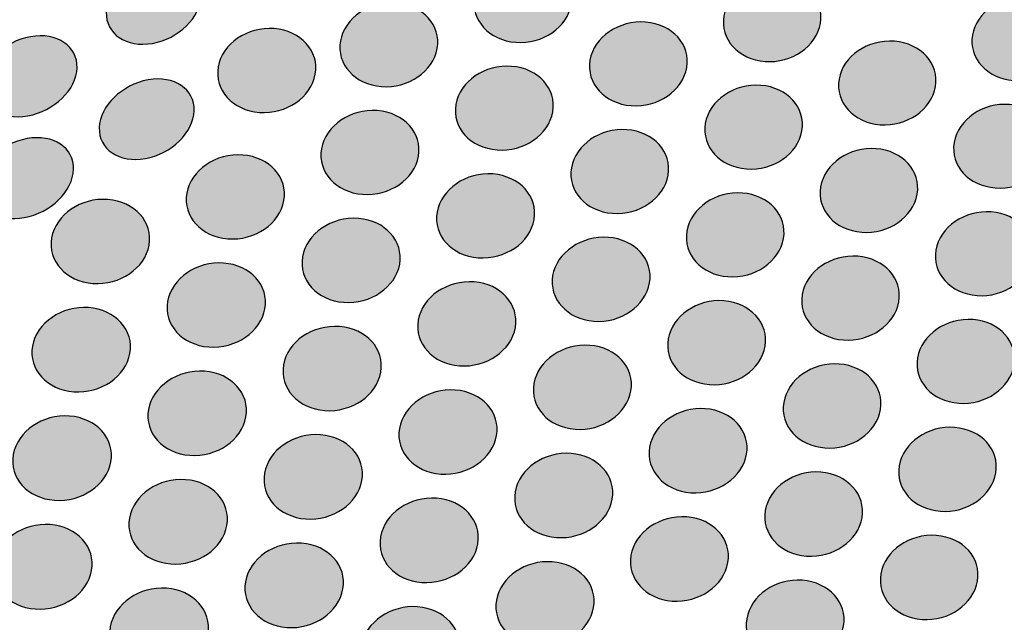
# Model space of a CAD drawing. Units: millimetres. Extents: x 0 to 1917, y 0 to 1352.
# Drawn here: x 612 to 644, y 813 to 833 of the extents above; entities that cross this region are included whole.
import ezdxf

# ---------------------------------------------------------------- set-up
doc = ezdxf.new("R2010")
doc.units = ezdxf.units.MM
doc.layers.add('图层 1', color=7, linetype='Continuous', lineweight=0)
doc.styles.get("Standard").update_dxf_attribs({"font": 'arial.ttf'})
doc.dimstyles.get("Standard").update_dxf_attribs({"dimtxt": 0.18, "dimasz": 0.18, "dimexe": 0.18, "dimexo": 0.0625, "dimgap": 0.09, "dimtad": 0, "dimtih": 1, "dimtoh": 1, "dimdec": 4, "dimzin": 0, "dimdsep": 46, "dimtxsty": 'Standard', "dimcen": 0.09, "dimadec": 0, "dimazin": 0, "dimtfac": 1, "dimtdec": 4, "dimtofl": 0, "dimtmove": 0, "dimatfit": 3, "dimfxl": 1, "dimtolj": 1, "dimtzin": 0, "dimarcsym": 0})

# ---------------------------------------------------------------- blocks, each defined once
blk = doc.blocks.new('*D19')
at = {"color": 0, "lineweight": -2, "transparency": 16777216}
for p, q in [((527.784, 968.778), (757.144, 1028.707)), ((760.732, 1014.141), (789.817, 902.829)), ((830.097, 748.669), (801.013, 859.981)), ((604.733, 674.28), (834.093, 734.209))]:
    blk.add_line(p, q, dxfattribs=at)
at = {"color": 0, "transparency": 16777216}
for points in [[(763.151, 1014.773), (758.314, 1013.509), (756.94, 1028.654)], [(832.516, 749.301), (827.678, 748.037), (833.889, 734.156)]]:
    blk.add_solid(points, dxfattribs=at)
at = {"layer": 'Defpoints', "color": 0, "transparency": 16777216}
for p in [(527.714, 968.76), (833.889, 734.156), (604.663, 674.262)]:
    blk.add_point(p, dxfattribs=at)
at = {"color": 0, "transparency": 16777216, "insert": (795.415, 881.405), "char_height": 20, "attachment_point": 5, "rotation": 284.6433}
blk.add_mtext('\\A1;340', dxfattribs=at)
blk = doc.blocks.new('WAR8_1')
for points in [[(629.942, 833.662), (629.81, 832.907), (628.996, 832.348), (628.117, 832.416), (627.239, 832.487), (626.638, 833.151), (626.77, 833.906), (626.901, 834.66), (627.719, 835.22), (628.594, 835.152), (629.469, 835.085), (630.073, 834.416), (629.942, 833.662)], [(617.808, 833.94), (617.782, 833.23), (617.069, 832.532), (616.213, 832.382), (615.35, 832.232), (614.674, 832.69), (614.697, 833.403), (614.723, 834.116), (615.444, 834.814), (616.303, 834.961), (617.159, 835.107), (617.831, 834.649), (617.808, 833.94)], [(638.102, 833.034), (637.974, 832.283), (637.16, 831.724), (636.289, 831.788), (635.41, 831.859), (634.806, 832.524), (634.937, 833.278), (635.069, 834.033), (635.883, 834.588), (636.754, 834.521), (637.629, 834.453), (638.233, 833.785), (638.102, 833.034)], [(646.242, 832.408), (646.114, 831.657), (645.303, 831.098), (644.432, 831.165), (643.561, 831.233), (642.957, 831.897), (643.085, 832.652), (643.216, 833.406), (644.023, 833.958), (644.894, 833.89), (645.765, 833.827), (646.369, 833.158), (646.242, 832.408)], [(625.545, 832.215), (625.414, 831.461), (624.596, 830.901), (623.717, 830.965), (622.839, 831.036), (622.234, 831.701), (622.37, 832.459), (622.501, 833.214), (623.319, 833.773), (624.198, 833.705), (625.072, 833.638), (625.677, 832.97), (625.545, 832.215)], [(621.548, 831.37), (621.413, 830.612), (620.595, 830.053), (619.716, 830.12), (618.838, 830.188), (618.234, 830.856), (618.365, 831.614), (618.497, 832.369), (619.319, 832.932), (620.197, 832.864), (621.075, 832.793), (621.683, 832.125), (621.548, 831.37)], [(633.721, 831.587), (633.59, 830.833), (632.775, 830.273), (631.901, 830.341), (631.022, 830.408), (630.422, 831.077), (630.549, 831.831), (630.681, 832.586), (631.499, 833.145), (632.374, 833.077), (633.248, 833.01), (633.852, 832.342), (633.721, 831.587)], [(613.739, 831.579), (613.717, 830.866), (612.992, 830.16), (612.125, 830.01), (611.258, 829.852), (610.567, 830.31), (610.594, 831.027), (610.62, 831.744), (611.344, 832.45), (612.215, 832.6), (613.082, 832.75), (613.762, 832.292), (613.739, 831.579)], [(641.875, 830.963), (641.747, 830.208), (640.932, 829.649), (640.061, 829.716), (639.187, 829.784), (638.582, 830.448), (638.714, 831.206), (638.841, 831.961), (639.656, 832.516), (640.527, 832.449), (641.402, 832.381), (642.002, 831.713), (641.875, 830.963)], [(629.33, 830.138), (629.199, 829.384), (628.38, 828.825), (627.506, 828.892), (626.624, 828.956), (626.023, 829.624), (626.154, 830.382), (626.286, 831.137), (627.104, 831.696), (627.983, 831.628), (628.857, 831.561), (629.461, 830.893), (629.33, 830.138)], [(617.575, 830.172), (617.552, 829.462), (616.835, 828.761), (615.98, 828.607), (615.12, 828.457), (614.441, 828.907), (614.467, 829.62), (614.489, 830.33), (615.21, 831.031), (616.07, 831.185), (616.926, 831.336), (617.601, 830.881), (617.575, 830.172)], [(637.498, 829.514), (637.367, 828.759), (636.556, 828.2), (635.682, 828.268), (634.803, 828.335), (634.203, 829), (634.33, 829.758), (634.462, 830.512), (635.276, 831.072), (636.151, 831.004), (637.025, 830.937), (637.626, 830.268), (637.498, 829.514)], [(645.646, 828.891), (645.518, 828.137), (644.707, 827.577), (643.833, 827.645), (642.962, 827.713), (642.358, 828.377), (642.485, 829.135), (642.617, 829.89), (643.427, 830.445), (644.298, 830.378), (645.169, 830.31), (645.773, 829.646), (645.646, 828.891)], [(624.929, 828.686), (624.798, 827.927), (623.976, 827.368), (623.097, 827.436), (622.223, 827.503), (621.615, 828.171), (621.75, 828.929), (621.881, 829.684), (622.699, 830.243), (623.578, 830.179), (624.456, 830.108), (625.061, 829.44), (624.929, 828.686)], [(613.624, 828.249), (613.601, 827.536), (612.877, 826.83), (612.01, 826.672), (611.143, 826.511), (610.456, 826.965), (610.478, 827.682), (610.505, 828.399), (611.233, 829.105), (612.1, 829.259), (612.967, 829.416), (613.646, 828.962), (613.624, 828.249)], [(633.113, 828.063), (632.981, 827.308), (632.167, 826.745), (631.288, 826.813), (630.41, 826.88), (629.809, 827.548), (629.941, 828.306), (630.072, 829.061), (630.887, 829.62), (631.761, 829.553), (632.64, 829.485), (633.244, 828.817), (633.113, 828.063)], [(620.519, 827.229), (620.384, 826.471), (619.562, 825.908), (618.683, 825.979), (617.805, 826.043), (617.201, 826.711), (617.332, 827.473), (617.467, 828.228), (618.286, 828.791), (619.168, 828.723), (620.05, 828.655), (620.654, 827.987), (620.519, 827.229)], [(641.275, 827.441), (641.147, 826.687), (640.333, 826.127), (639.458, 826.195), (638.583, 826.259), (637.979, 826.927), (638.11, 827.682), (638.238, 828.44), (639.052, 828.995), (639.927, 828.931), (640.798, 828.864), (641.402, 828.196), (641.275, 827.441)], [(628.718, 826.608), (628.586, 825.85), (627.768, 825.291), (626.889, 825.358), (626.011, 825.422), (625.407, 826.09), (625.538, 826.849), (625.669, 827.607), (626.488, 828.166), (627.366, 828.102), (628.245, 828.031), (628.849, 827.363), (628.718, 826.608)], [(636.893, 825.988), (636.766, 825.233), (635.951, 824.67), (635.073, 824.738), (634.198, 824.805), (633.594, 825.47), (633.725, 826.228), (633.853, 826.986), (634.667, 827.546), (635.546, 827.478), (636.42, 827.41), (637.025, 826.742), (636.893, 825.988)], [(616.1, 825.77), (615.965, 825.012), (615.143, 824.449), (614.261, 824.516), (613.379, 824.58), (612.771, 825.252), (612.906, 826.01), (613.041, 826.769), (613.867, 827.332), (614.745, 827.264), (615.627, 827.196), (616.235, 826.528), (616.1, 825.77)], [(645.049, 825.37), (644.921, 824.615), (644.111, 824.052), (643.236, 824.12), (642.361, 824.188), (641.757, 824.852), (641.885, 825.61), (642.016, 826.365), (642.827, 826.924), (643.701, 826.856), (644.572, 826.793), (645.177, 826.124), (645.049, 825.37)], [(624.313, 825.15), (624.181, 824.392), (623.359, 823.829), (622.481, 823.897), (621.602, 823.96), (620.994, 824.632), (621.129, 825.391), (621.261, 826.149), (622.079, 826.712), (622.961, 826.644), (623.84, 826.577), (624.444, 825.909), (624.313, 825.15)], [(632.503, 824.531), (632.372, 823.773), (631.557, 823.21), (630.679, 823.278), (629.8, 823.345), (629.196, 824.013), (629.327, 824.772), (629.459, 825.53), (630.277, 826.089), (631.152, 826.025), (632.03, 825.954), (632.634, 825.29), (632.503, 824.531)], [(619.898, 823.688), (619.763, 822.93), (618.941, 822.367), (618.058, 822.435), (617.18, 822.498), (616.572, 823.17), (616.707, 823.929), (616.842, 824.687), (617.664, 825.25), (618.543, 825.182), (619.425, 825.118), (620.033, 824.447), (619.898, 823.688)], [(640.673, 823.915), (640.545, 823.156), (639.73, 822.597), (638.856, 822.665), (637.981, 822.728), (637.377, 823.397), (637.504, 824.155), (637.636, 824.913), (638.45, 825.472), (639.325, 825.405), (640.2, 825.337), (640.8, 824.669), (640.673, 823.915)], [(628.104, 823.072), (627.972, 822.313), (627.154, 821.75), (626.276, 821.818), (625.397, 821.882), (624.789, 822.55), (624.921, 823.312), (625.052, 824.07), (625.874, 824.633), (626.752, 824.566), (627.631, 824.498), (628.235, 823.83), (628.104, 823.072)], [(636.288, 822.456), (636.156, 821.697), (635.342, 821.134), (634.467, 821.202), (633.589, 821.269), (632.985, 821.934), (633.116, 822.696), (633.244, 823.454), (634.062, 824.013), (634.936, 823.946), (635.811, 823.878), (636.419, 823.214), (636.288, 822.456)], [(615.474, 822.224), (615.339, 821.462), (614.513, 820.899), (613.634, 820.967), (612.749, 821.031), (612.144, 821.703), (612.276, 822.465), (612.415, 823.223), (613.237, 823.79), (614.119, 823.722), (615.001, 823.655), (615.609, 822.986), (615.474, 822.224)], [(644.451, 821.841), (644.324, 821.086), (643.509, 820.523), (642.635, 820.591), (641.76, 820.655), (641.156, 821.323), (641.287, 822.081), (641.415, 822.835), (642.229, 823.398), (643.104, 823.331), (643.975, 823.267), (644.579, 822.595), (644.451, 821.841)], [(623.693, 821.608), (623.562, 820.85), (622.74, 820.287), (621.858, 820.351), (620.979, 820.418), (620.375, 821.087), (620.506, 821.849), (620.638, 822.607), (621.46, 823.17), (622.342, 823.102), (623.22, 823.039), (623.828, 822.367), (623.693, 821.608)], [(631.893, 820.994), (631.761, 820.235), (630.943, 819.672), (630.068, 819.74), (629.186, 819.804), (628.582, 820.472), (628.713, 821.234), (628.845, 821.992), (629.663, 822.555), (630.541, 822.487), (631.42, 822.42), (632.024, 821.752), (631.893, 820.994)], [(619.275, 820.142), (619.14, 819.38), (618.318, 818.817), (617.435, 818.885), (616.553, 818.948), (615.945, 819.62), (616.08, 820.382), (616.216, 821.141), (617.038, 821.704), (617.92, 821.636), (618.802, 821.572), (619.41, 820.904), (619.275, 820.142)], [(640.071, 820.38), (639.943, 819.622), (639.129, 819.059), (638.25, 819.126), (637.376, 819.194), (636.771, 819.858), (636.899, 820.616), (637.03, 821.378), (637.845, 821.938), (638.719, 821.874), (639.594, 821.806), (640.198, 821.138), (640.071, 820.38)], [(627.489, 819.528), (627.358, 818.77), (626.535, 818.207), (625.657, 818.271), (624.779, 818.334), (624.171, 819.006), (624.306, 819.765), (624.437, 820.527), (625.255, 821.09), (626.134, 821.022), (627.016, 820.958), (627.62, 820.286), (627.489, 819.528)], [(635.681, 818.917), (635.549, 818.159), (634.735, 817.596), (633.856, 817.659), (632.978, 817.727), (632.373, 818.395), (632.505, 819.153), (632.636, 819.912), (633.451, 820.475), (634.329, 820.411), (635.208, 820.343), (635.812, 819.675), (635.681, 818.917)], [(614.846, 818.673), (614.711, 817.911), (613.885, 817.344), (613.003, 817.412), (612.117, 817.476), (611.513, 818.147), (611.648, 818.909), (611.783, 819.671), (612.609, 820.238), (613.491, 820.171), (614.373, 820.103), (614.981, 819.435), (614.846, 818.673)], [(643.852, 818.306), (643.725, 817.548), (642.91, 816.985), (642.035, 817.053), (641.161, 817.116), (640.556, 817.785), (640.684, 818.543), (640.815, 819.301), (641.626, 819.864), (642.501, 819.796), (643.376, 819.733), (643.98, 819.065), (643.852, 818.306)], [(623.074, 818.06), (622.939, 817.298), (622.117, 816.735), (621.239, 816.799), (620.356, 816.866), (619.748, 817.534), (619.884, 818.297), (620.015, 819.059), (620.841, 819.622), (621.723, 819.558), (622.601, 819.49), (623.209, 818.822), (623.074, 818.06)], [(631.282, 817.45), (631.151, 816.688), (630.332, 816.125), (629.454, 816.192), (628.576, 816.256), (627.967, 816.924), (628.099, 817.686), (628.23, 818.444), (629.049, 819.011), (629.931, 818.944), (630.805, 818.88), (631.413, 818.208), (631.282, 817.45)], [(639.468, 816.84), (639.336, 816.082), (638.522, 815.519), (637.647, 815.583), (636.769, 815.646), (636.164, 816.318), (636.296, 817.077), (636.423, 817.839), (637.238, 818.402), (638.116, 818.334), (638.991, 818.266), (639.595, 817.598), (639.468, 816.84)], [(618.651, 816.589), (618.516, 815.827), (617.69, 815.26), (616.812, 815.327), (615.926, 815.391), (615.322, 816.063), (615.453, 816.825), (615.588, 817.587), (616.414, 818.154), (617.296, 818.086), (618.178, 818.022), (618.786, 817.351), (618.651, 816.589)], [(626.873, 815.979), (626.742, 815.217), (625.919, 814.654), (625.037, 814.718), (624.159, 814.782), (623.551, 815.454), (623.686, 816.216), (623.817, 816.978), (624.64, 817.541), (625.518, 817.477), (626.4, 817.41), (627.004, 816.741), (626.873, 815.979)], [(635.073, 815.372), (634.942, 814.61), (634.124, 814.047), (633.245, 814.11), (632.367, 814.174), (631.762, 814.846), (631.894, 815.608), (632.025, 816.37), (632.84, 816.933), (633.722, 816.866), (634.596, 816.802), (635.205, 816.13), (635.073, 815.372)], [(614.217, 815.114), (614.082, 814.352), (613.256, 813.785), (612.371, 813.849), (611.488, 813.913), (610.88, 814.585), (611.015, 815.351), (611.151, 816.113), (611.976, 816.679), (612.862, 816.612), (613.744, 816.548), (614.352, 815.876), (614.217, 815.114)], [(643.252, 814.765), (643.125, 814.007), (642.31, 813.444), (641.436, 813.508), (640.557, 813.572), (639.953, 814.24), (640.084, 815.002), (640.212, 815.76), (641.026, 816.323), (641.901, 816.259), (642.776, 816.192), (643.38, 815.524), (643.252, 814.765)], [(622.454, 814.506), (622.319, 813.744), (621.497, 813.177), (620.615, 813.244), (619.733, 813.308), (619.124, 813.98), (619.26, 814.742), (619.391, 815.504), (620.217, 816.071), (621.099, 816.003), (621.981, 815.94), (622.589, 815.268), (622.454, 814.506)], [(630.669, 813.899), (630.538, 813.137), (629.716, 812.574), (628.838, 812.638), (627.959, 812.702), (627.351, 813.374), (627.482, 814.136), (627.614, 814.898), (628.436, 815.461), (629.314, 815.393), (630.193, 815.33), (630.801, 814.661), (630.669, 813.899)], [(638.863, 813.294), (638.732, 812.532), (637.917, 811.969), (637.039, 812.033), (636.161, 812.097), (635.556, 812.768), (635.688, 813.53), (635.815, 814.289), (636.633, 814.855), (637.508, 814.788), (638.386, 814.724), (638.991, 814.056), (638.863, 813.294)], [(618.026, 813.03), (617.891, 812.268), (617.065, 811.697), (616.183, 811.765), (615.301, 811.829), (614.693, 812.5), (614.824, 813.266), (614.963, 814.028), (615.785, 814.595), (616.671, 814.527), (617.553, 814.464), (618.161, 813.792), (618.026, 813.03)], [(626.256, 812.425), (626.121, 811.663), (625.299, 811.096), (624.42, 811.16), (623.538, 811.223), (622.93, 811.895), (623.065, 812.661), (623.197, 813.423), (624.019, 813.986), (624.901, 813.922), (625.779, 813.855), (626.387, 813.187), (626.256, 812.425)]]:
    blk.add_open_spline(points, degree=3, knots=[0, 0, 0, 0, 1, 1, 1, 2, 2, 2, 3, 3, 3, 4, 4, 4, 4])

msp = doc.modelspace()

# ---------------------------------------------------------------- hatches: boundary and pattern name
at = {"layer": '图层 1', "true_color": 0x231815, "transparency": 33554687}
h = msp.add_hatch(color=250, dxfattribs=at)
edge = h.paths.add_edge_path()
edge.add_spline(control_points=[(629.942, 833.662), (629.81, 832.907), (628.996, 832.348), (628.117, 832.416), (627.239, 832.487), (626.638, 833.151), (626.77, 833.906), (626.901, 834.66), (627.719, 835.22), (628.594, 835.152), (629.469, 835.085), (630.073, 834.416), (629.942, 833.662)], knot_values=[0, 0, 0, 0, 1, 1, 1, 2, 2, 2, 3, 3, 3, 4, 4, 4, 4], degree=3, periodic=0)
edge.add_line((629.942, 833.662), (629.942, 833.662))
h = msp.add_hatch(color=250, dxfattribs=at)
edge = h.paths.add_edge_path()
edge.add_spline(control_points=[(617.808, 833.94), (617.782, 833.23), (617.069, 832.532), (616.213, 832.382), (615.35, 832.232), (614.674, 832.69), (614.697, 833.403), (614.723, 834.116), (615.444, 834.814), (616.303, 834.961), (617.159, 835.107), (617.831, 834.649), (617.808, 833.94)], knot_values=[0, 0, 0, 0, 1, 1, 1, 2, 2, 2, 3, 3, 3, 4, 4, 4, 4], degree=3, periodic=0)
edge.add_line((617.808, 833.94), (617.808, 833.94))
h = msp.add_hatch(color=250, dxfattribs=at)
edge = h.paths.add_edge_path()
edge.add_spline(control_points=[(638.102, 833.034), (637.974, 832.283), (637.16, 831.724), (636.289, 831.788), (635.41, 831.859), (634.806, 832.524), (634.937, 833.278), (635.069, 834.033), (635.883, 834.588), (636.754, 834.521), (637.629, 834.453), (638.233, 833.785), (638.102, 833.034)], knot_values=[0, 0, 0, 0, 1, 1, 1, 2, 2, 2, 3, 3, 3, 4, 4, 4, 4], degree=3, periodic=0)
edge.add_line((638.102, 833.034), (638.102, 833.034))
h = msp.add_hatch(color=250, dxfattribs=at)
edge = h.paths.add_edge_path()
edge.add_spline(control_points=[(646.242, 832.408), (646.114, 831.657), (645.303, 831.098), (644.432, 831.165), (643.561, 831.233), (642.957, 831.897), (643.085, 832.652), (643.216, 833.406), (644.023, 833.958), (644.894, 833.89), (645.765, 833.827), (646.369, 833.158), (646.242, 832.408)], knot_values=[0, 0, 0, 0, 1, 1, 1, 2, 2, 2, 3, 3, 3, 4, 4, 4, 4], degree=3, periodic=0)
edge.add_line((646.242, 832.408), (646.242, 832.408))
h = msp.add_hatch(color=250, dxfattribs=at)
edge = h.paths.add_edge_path()
edge.add_spline(control_points=[(625.545, 832.215), (625.414, 831.461), (624.596, 830.901), (623.717, 830.965), (622.839, 831.036), (622.234, 831.701), (622.37, 832.459), (622.501, 833.214), (623.319, 833.773), (624.198, 833.705), (625.072, 833.638), (625.677, 832.97), (625.545, 832.215)], knot_values=[0, 0, 0, 0, 1, 1, 1, 2, 2, 2, 3, 3, 3, 4, 4, 4, 4], degree=3, periodic=0)
edge.add_line((625.545, 832.215), (625.545, 832.215))
h = msp.add_hatch(color=250, dxfattribs=at)
edge = h.paths.add_edge_path()
edge.add_spline(control_points=[(621.548, 831.37), (621.413, 830.612), (620.595, 830.053), (619.716, 830.12), (618.838, 830.188), (618.234, 830.856), (618.365, 831.614), (618.497, 832.369), (619.319, 832.932), (620.197, 832.864), (621.075, 832.793), (621.683, 832.125), (621.548, 831.37)], knot_values=[0, 0, 0, 0, 1, 1, 1, 2, 2, 2, 3, 3, 3, 4, 4, 4, 4], degree=3, periodic=0)
edge.add_line((621.548, 831.37), (621.548, 831.37))
h = msp.add_hatch(color=250, dxfattribs=at)
edge = h.paths.add_edge_path()
edge.add_spline(control_points=[(633.721, 831.587), (633.59, 830.833), (632.775, 830.273), (631.901, 830.341), (631.022, 830.408), (630.422, 831.077), (630.549, 831.831), (630.681, 832.586), (631.499, 833.145), (632.374, 833.077), (633.248, 833.01), (633.852, 832.342), (633.721, 831.587)], knot_values=[0, 0, 0, 0, 1, 1, 1, 2, 2, 2, 3, 3, 3, 4, 4, 4, 4], degree=3, periodic=0)
edge.add_line((633.721, 831.587), (633.721, 831.587))
h = msp.add_hatch(color=250, dxfattribs=at)
edge = h.paths.add_edge_path()
edge.add_spline(control_points=[(613.739, 831.579), (613.717, 830.866), (612.992, 830.16), (612.125, 830.01), (611.258, 829.852), (610.567, 830.31), (610.594, 831.027), (610.62, 831.744), (611.344, 832.45), (612.215, 832.6), (613.082, 832.75), (613.762, 832.292), (613.739, 831.579)], knot_values=[0, 0, 0, 0, 1, 1, 1, 2, 2, 2, 3, 3, 3, 4, 4, 4, 4], degree=3, periodic=0)
edge.add_line((613.739, 831.579), (613.739, 831.579))
h = msp.add_hatch(color=250, dxfattribs=at)
edge = h.paths.add_edge_path()
edge.add_spline(control_points=[(641.875, 830.963), (641.747, 830.208), (640.932, 829.649), (640.061, 829.716), (639.187, 829.784), (638.582, 830.448), (638.714, 831.206), (638.841, 831.961), (639.656, 832.516), (640.527, 832.449), (641.402, 832.381), (642.002, 831.713), (641.875, 830.963)], knot_values=[0, 0, 0, 0, 1, 1, 1, 2, 2, 2, 3, 3, 3, 4, 4, 4, 4], degree=3, periodic=0)
edge.add_line((641.875, 830.963), (641.875, 830.963))
h = msp.add_hatch(color=250, dxfattribs=at)
edge = h.paths.add_edge_path()
edge.add_spline(control_points=[(629.33, 830.138), (629.199, 829.384), (628.38, 828.825), (627.506, 828.892), (626.624, 828.956), (626.023, 829.624), (626.154, 830.382), (626.286, 831.137), (627.104, 831.696), (627.983, 831.628), (628.857, 831.561), (629.461, 830.893), (629.33, 830.138)], knot_values=[0, 0, 0, 0, 1, 1, 1, 2, 2, 2, 3, 3, 3, 4, 4, 4, 4], degree=3, periodic=0)
edge.add_line((629.33, 830.138), (629.33, 830.138))
h = msp.add_hatch(color=250, dxfattribs=at)
edge = h.paths.add_edge_path()
edge.add_spline(control_points=[(617.575, 830.172), (617.552, 829.462), (616.835, 828.761), (615.98, 828.607), (615.12, 828.457), (614.441, 828.907), (614.467, 829.62), (614.489, 830.33), (615.21, 831.031), (616.07, 831.185), (616.926, 831.336), (617.601, 830.881), (617.575, 830.172)], knot_values=[0, 0, 0, 0, 1, 1, 1, 2, 2, 2, 3, 3, 3, 4, 4, 4, 4], degree=3, periodic=0)
edge.add_line((617.575, 830.172), (617.575, 830.172))
h = msp.add_hatch(color=250, dxfattribs=at)
edge = h.paths.add_edge_path()
edge.add_spline(control_points=[(637.498, 829.514), (637.367, 828.759), (636.556, 828.2), (635.682, 828.268), (634.803, 828.335), (634.203, 829), (634.33, 829.758), (634.462, 830.512), (635.276, 831.072), (636.151, 831.004), (637.025, 830.937), (637.626, 830.268), (637.498, 829.514)], knot_values=[0, 0, 0, 0, 1, 1, 1, 2, 2, 2, 3, 3, 3, 4, 4, 4, 4], degree=3, periodic=0)
edge.add_line((637.498, 829.514), (637.498, 829.514))
h = msp.add_hatch(color=250, dxfattribs=at)
edge = h.paths.add_edge_path()
edge.add_spline(control_points=[(645.646, 828.891), (645.518, 828.137), (644.707, 827.577), (643.833, 827.645), (642.962, 827.713), (642.358, 828.377), (642.485, 829.135), (642.617, 829.89), (643.427, 830.445), (644.298, 830.378), (645.169, 830.31), (645.773, 829.646), (645.646, 828.891)], knot_values=[0, 0, 0, 0, 1, 1, 1, 2, 2, 2, 3, 3, 3, 4, 4, 4, 4], degree=3, periodic=0)
edge.add_line((645.646, 828.891), (645.646, 828.891))
h = msp.add_hatch(color=250, dxfattribs=at)
edge = h.paths.add_edge_path()
edge.add_spline(control_points=[(624.929, 828.686), (624.798, 827.927), (623.976, 827.368), (623.097, 827.436), (622.223, 827.503), (621.615, 828.171), (621.75, 828.929), (621.881, 829.684), (622.699, 830.243), (623.578, 830.179), (624.456, 830.108), (625.061, 829.44), (624.929, 828.686)], knot_values=[0, 0, 0, 0, 1, 1, 1, 2, 2, 2, 3, 3, 3, 4, 4, 4, 4], degree=3, periodic=0)
edge.add_line((624.929, 828.686), (624.929, 828.686))
h = msp.add_hatch(color=250, dxfattribs=at)
edge = h.paths.add_edge_path()
edge.add_spline(control_points=[(613.624, 828.249), (613.601, 827.536), (612.877, 826.83), (612.01, 826.672), (611.143, 826.511), (610.456, 826.965), (610.478, 827.682), (610.505, 828.399), (611.233, 829.105), (612.1, 829.259), (612.967, 829.416), (613.646, 828.962), (613.624, 828.249)], knot_values=[0, 0, 0, 0, 1, 1, 1, 2, 2, 2, 3, 3, 3, 4, 4, 4, 4], degree=3, periodic=0)
edge.add_line((613.624, 828.249), (613.624, 828.249))
h = msp.add_hatch(color=250, dxfattribs=at)
edge = h.paths.add_edge_path()
edge.add_spline(control_points=[(633.113, 828.063), (632.981, 827.308), (632.167, 826.745), (631.288, 826.813), (630.41, 826.88), (629.809, 827.548), (629.941, 828.306), (630.072, 829.061), (630.887, 829.62), (631.761, 829.553), (632.64, 829.485), (633.244, 828.817), (633.113, 828.063)], knot_values=[0, 0, 0, 0, 1, 1, 1, 2, 2, 2, 3, 3, 3, 4, 4, 4, 4], degree=3, periodic=0)
edge.add_line((633.113, 828.063), (633.113, 828.063))
h = msp.add_hatch(color=250, dxfattribs=at)
edge = h.paths.add_edge_path()
edge.add_spline(control_points=[(620.519, 827.229), (620.384, 826.471), (619.562, 825.908), (618.683, 825.979), (617.805, 826.043), (617.201, 826.711), (617.332, 827.473), (617.467, 828.228), (618.286, 828.791), (619.168, 828.723), (620.05, 828.655), (620.654, 827.987), (620.519, 827.229)], knot_values=[0, 0, 0, 0, 1, 1, 1, 2, 2, 2, 3, 3, 3, 4, 4, 4, 4], degree=3, periodic=0)
edge.add_line((620.519, 827.229), (620.519, 827.229))
h = msp.add_hatch(color=250, dxfattribs=at)
edge = h.paths.add_edge_path()
edge.add_spline(control_points=[(641.275, 827.441), (641.147, 826.687), (640.333, 826.127), (639.458, 826.195), (638.583, 826.259), (637.979, 826.927), (638.11, 827.682), (638.238, 828.44), (639.052, 828.995), (639.927, 828.931), (640.798, 828.864), (641.402, 828.196), (641.275, 827.441)], knot_values=[0, 0, 0, 0, 1, 1, 1, 2, 2, 2, 3, 3, 3, 4, 4, 4, 4], degree=3, periodic=0)
edge.add_line((641.275, 827.441), (641.275, 827.441))
h = msp.add_hatch(color=250, dxfattribs=at)
edge = h.paths.add_edge_path()
edge.add_spline(control_points=[(628.718, 826.608), (628.586, 825.85), (627.768, 825.291), (626.889, 825.358), (626.011, 825.422), (625.407, 826.09), (625.538, 826.849), (625.669, 827.607), (626.488, 828.166), (627.366, 828.102), (628.245, 828.031), (628.849, 827.363), (628.718, 826.608)], knot_values=[0, 0, 0, 0, 1, 1, 1, 2, 2, 2, 3, 3, 3, 4, 4, 4, 4], degree=3, periodic=0)
edge.add_line((628.718, 826.608), (628.718, 826.608))
h = msp.add_hatch(color=250, dxfattribs=at)
edge = h.paths.add_edge_path()
edge.add_spline(control_points=[(636.893, 825.988), (636.766, 825.233), (635.951, 824.67), (635.073, 824.738), (634.198, 824.805), (633.594, 825.47), (633.725, 826.228), (633.853, 826.986), (634.667, 827.546), (635.546, 827.478), (636.42, 827.41), (637.025, 826.742), (636.893, 825.988)], knot_values=[0, 0, 0, 0, 1, 1, 1, 2, 2, 2, 3, 3, 3, 4, 4, 4, 4], degree=3, periodic=0)
edge.add_line((636.893, 825.988), (636.893, 825.988))
h = msp.add_hatch(color=250, dxfattribs=at)
edge = h.paths.add_edge_path()
edge.add_spline(control_points=[(616.1, 825.77), (615.965, 825.012), (615.143, 824.449), (614.261, 824.516), (613.379, 824.58), (612.771, 825.252), (612.906, 826.01), (613.041, 826.769), (613.867, 827.332), (614.745, 827.264), (615.627, 827.196), (616.235, 826.528), (616.1, 825.77)], knot_values=[0, 0, 0, 0, 1, 1, 1, 2, 2, 2, 3, 3, 3, 4, 4, 4, 4], degree=3, periodic=0)
edge.add_line((616.1, 825.77), (616.1, 825.77))
h = msp.add_hatch(color=250, dxfattribs=at)
edge = h.paths.add_edge_path()
edge.add_spline(control_points=[(645.049, 825.37), (644.921, 824.615), (644.111, 824.052), (643.236, 824.12), (642.361, 824.188), (641.757, 824.852), (641.885, 825.61), (642.016, 826.365), (642.827, 826.924), (643.701, 826.856), (644.572, 826.793), (645.177, 826.124), (645.049, 825.37)], knot_values=[0, 0, 0, 0, 1, 1, 1, 2, 2, 2, 3, 3, 3, 4, 4, 4, 4], degree=3, periodic=0)
edge.add_line((645.049, 825.37), (645.049, 825.37))
h = msp.add_hatch(color=250, dxfattribs=at)
edge = h.paths.add_edge_path()
edge.add_spline(control_points=[(624.313, 825.15), (624.181, 824.392), (623.359, 823.829), (622.481, 823.897), (621.602, 823.96), (620.994, 824.632), (621.129, 825.391), (621.261, 826.149), (622.079, 826.712), (622.961, 826.644), (623.84, 826.577), (624.444, 825.909), (624.313, 825.15)], knot_values=[0, 0, 0, 0, 1, 1, 1, 2, 2, 2, 3, 3, 3, 4, 4, 4, 4], degree=3, periodic=0)
edge.add_line((624.313, 825.15), (624.313, 825.15))
h = msp.add_hatch(color=250, dxfattribs=at)
edge = h.paths.add_edge_path()
edge.add_spline(control_points=[(632.503, 824.531), (632.372, 823.773), (631.557, 823.21), (630.679, 823.278), (629.8, 823.345), (629.196, 824.013), (629.327, 824.772), (629.459, 825.53), (630.277, 826.089), (631.152, 826.025), (632.03, 825.954), (632.634, 825.29), (632.503, 824.531)], knot_values=[0, 0, 0, 0, 1, 1, 1, 2, 2, 2, 3, 3, 3, 4, 4, 4, 4], degree=3, periodic=0)
edge.add_line((632.503, 824.531), (632.503, 824.531))
h = msp.add_hatch(color=250, dxfattribs=at)
edge = h.paths.add_edge_path()
edge.add_spline(control_points=[(619.898, 823.688), (619.763, 822.93), (618.941, 822.367), (618.058, 822.435), (617.18, 822.498), (616.572, 823.17), (616.707, 823.929), (616.842, 824.687), (617.664, 825.25), (618.543, 825.182), (619.425, 825.118), (620.033, 824.447), (619.898, 823.688)], knot_values=[0, 0, 0, 0, 1, 1, 1, 2, 2, 2, 3, 3, 3, 4, 4, 4, 4], degree=3, periodic=0)
edge.add_line((619.898, 823.688), (619.898, 823.688))
h = msp.add_hatch(color=250, dxfattribs=at)
edge = h.paths.add_edge_path()
edge.add_spline(control_points=[(640.673, 823.915), (640.545, 823.156), (639.73, 822.597), (638.856, 822.665), (637.981, 822.728), (637.377, 823.397), (637.504, 824.155), (637.636, 824.913), (638.45, 825.472), (639.325, 825.405), (640.2, 825.337), (640.8, 824.669), (640.673, 823.915)], knot_values=[0, 0, 0, 0, 1, 1, 1, 2, 2, 2, 3, 3, 3, 4, 4, 4, 4], degree=3, periodic=0)
edge.add_line((640.673, 823.915), (640.673, 823.915))
h = msp.add_hatch(color=250, dxfattribs=at)
edge = h.paths.add_edge_path()
edge.add_spline(control_points=[(628.104, 823.072), (627.972, 822.313), (627.154, 821.75), (626.276, 821.818), (625.397, 821.882), (624.789, 822.55), (624.921, 823.312), (625.052, 824.07), (625.874, 824.633), (626.752, 824.566), (627.631, 824.498), (628.235, 823.83), (628.104, 823.072)], knot_values=[0, 0, 0, 0, 1, 1, 1, 2, 2, 2, 3, 3, 3, 4, 4, 4, 4], degree=3, periodic=0)
edge.add_line((628.104, 823.072), (628.104, 823.072))
h = msp.add_hatch(color=250, dxfattribs=at)
edge = h.paths.add_edge_path()
edge.add_spline(control_points=[(636.288, 822.456), (636.156, 821.697), (635.342, 821.134), (634.467, 821.202), (633.589, 821.269), (632.985, 821.934), (633.116, 822.696), (633.244, 823.454), (634.062, 824.013), (634.936, 823.946), (635.811, 823.878), (636.419, 823.214), (636.288, 822.456)], knot_values=[0, 0, 0, 0, 1, 1, 1, 2, 2, 2, 3, 3, 3, 4, 4, 4, 4], degree=3, periodic=0)
edge.add_line((636.288, 822.456), (636.288, 822.456))
h = msp.add_hatch(color=250, dxfattribs=at)
edge = h.paths.add_edge_path()
edge.add_spline(control_points=[(615.474, 822.224), (615.339, 821.462), (614.513, 820.899), (613.634, 820.967), (612.749, 821.031), (612.144, 821.703), (612.276, 822.465), (612.415, 823.223), (613.237, 823.79), (614.119, 823.722), (615.001, 823.655), (615.609, 822.986), (615.474, 822.224)], knot_values=[0, 0, 0, 0, 1, 1, 1, 2, 2, 2, 3, 3, 3, 4, 4, 4, 4], degree=3, periodic=0)
edge.add_line((615.474, 822.224), (615.474, 822.224))
h = msp.add_hatch(color=250, dxfattribs=at)
edge = h.paths.add_edge_path()
edge.add_spline(control_points=[(644.451, 821.841), (644.324, 821.086), (643.509, 820.523), (642.635, 820.591), (641.76, 820.655), (641.156, 821.323), (641.287, 822.081), (641.415, 822.835), (642.229, 823.398), (643.104, 823.331), (643.975, 823.267), (644.579, 822.595), (644.451, 821.841)], knot_values=[0, 0, 0, 0, 1, 1, 1, 2, 2, 2, 3, 3, 3, 4, 4, 4, 4], degree=3, periodic=0)
edge.add_line((644.451, 821.841), (644.451, 821.841))
h = msp.add_hatch(color=250, dxfattribs=at)
edge = h.paths.add_edge_path()
edge.add_spline(control_points=[(623.693, 821.608), (623.562, 820.85), (622.74, 820.287), (621.858, 820.351), (620.979, 820.418), (620.375, 821.087), (620.506, 821.849), (620.638, 822.607), (621.46, 823.17), (622.342, 823.102), (623.22, 823.039), (623.828, 822.367), (623.693, 821.608)], knot_values=[0, 0, 0, 0, 1, 1, 1, 2, 2, 2, 3, 3, 3, 4, 4, 4, 4], degree=3, periodic=0)
edge.add_line((623.693, 821.608), (623.693, 821.608))
h = msp.add_hatch(color=250, dxfattribs=at)
edge = h.paths.add_edge_path()
edge.add_spline(control_points=[(631.893, 820.994), (631.761, 820.235), (630.943, 819.672), (630.068, 819.74), (629.186, 819.804), (628.582, 820.472), (628.713, 821.234), (628.845, 821.992), (629.663, 822.555), (630.541, 822.487), (631.42, 822.42), (632.024, 821.752), (631.893, 820.994)], knot_values=[0, 0, 0, 0, 1, 1, 1, 2, 2, 2, 3, 3, 3, 4, 4, 4, 4], degree=3, periodic=0)
edge.add_line((631.893, 820.994), (631.893, 820.994))
h = msp.add_hatch(color=250, dxfattribs=at)
edge = h.paths.add_edge_path()
edge.add_spline(control_points=[(619.275, 820.142), (619.14, 819.38), (618.318, 818.817), (617.435, 818.885), (616.553, 818.948), (615.945, 819.62), (616.08, 820.382), (616.216, 821.141), (617.038, 821.704), (617.92, 821.636), (618.802, 821.572), (619.41, 820.904), (619.275, 820.142)], knot_values=[0, 0, 0, 0, 1, 1, 1, 2, 2, 2, 3, 3, 3, 4, 4, 4, 4], degree=3, periodic=0)
edge.add_line((619.275, 820.142), (619.275, 820.142))
h = msp.add_hatch(color=250, dxfattribs=at)
edge = h.paths.add_edge_path()
edge.add_spline(control_points=[(640.071, 820.38), (639.943, 819.622), (639.129, 819.059), (638.25, 819.126), (637.376, 819.194), (636.771, 819.858), (636.899, 820.616), (637.03, 821.378), (637.845, 821.938), (638.719, 821.874), (639.594, 821.806), (640.198, 821.138), (640.071, 820.38)], knot_values=[0, 0, 0, 0, 1, 1, 1, 2, 2, 2, 3, 3, 3, 4, 4, 4, 4], degree=3, periodic=0)
edge.add_line((640.071, 820.38), (640.071, 820.38))
h = msp.add_hatch(color=250, dxfattribs=at)
edge = h.paths.add_edge_path()
edge.add_spline(control_points=[(627.489, 819.528), (627.358, 818.77), (626.535, 818.207), (625.657, 818.271), (624.779, 818.334), (624.171, 819.006), (624.306, 819.765), (624.437, 820.527), (625.255, 821.09), (626.134, 821.022), (627.016, 820.958), (627.62, 820.286), (627.489, 819.528)], knot_values=[0, 0, 0, 0, 1, 1, 1, 2, 2, 2, 3, 3, 3, 4, 4, 4, 4], degree=3, periodic=0)
edge.add_line((627.489, 819.528), (627.489, 819.528))
h = msp.add_hatch(color=250, dxfattribs=at)
edge = h.paths.add_edge_path()
edge.add_spline(control_points=[(635.681, 818.917), (635.549, 818.159), (634.735, 817.596), (633.856, 817.659), (632.978, 817.727), (632.373, 818.395), (632.505, 819.153), (632.636, 819.912), (633.451, 820.475), (634.329, 820.411), (635.208, 820.343), (635.812, 819.675), (635.681, 818.917)], knot_values=[0, 0, 0, 0, 1, 1, 1, 2, 2, 2, 3, 3, 3, 4, 4, 4, 4], degree=3, periodic=0)
edge.add_line((635.681, 818.917), (635.681, 818.917))
h = msp.add_hatch(color=250, dxfattribs=at)
edge = h.paths.add_edge_path()
edge.add_spline(control_points=[(614.846, 818.673), (614.711, 817.911), (613.885, 817.344), (613.003, 817.412), (612.117, 817.476), (611.513, 818.147), (611.648, 818.909), (611.783, 819.671), (612.609, 820.238), (613.491, 820.171), (614.373, 820.103), (614.981, 819.435), (614.846, 818.673)], knot_values=[0, 0, 0, 0, 1, 1, 1, 2, 2, 2, 3, 3, 3, 4, 4, 4, 4], degree=3, periodic=0)
edge.add_line((614.846, 818.673), (614.846, 818.673))
h = msp.add_hatch(color=250, dxfattribs=at)
edge = h.paths.add_edge_path()
edge.add_spline(control_points=[(643.852, 818.306), (643.725, 817.548), (642.91, 816.985), (642.035, 817.053), (641.161, 817.116), (640.556, 817.785), (640.684, 818.543), (640.815, 819.301), (641.626, 819.864), (642.501, 819.796), (643.376, 819.733), (643.98, 819.065), (643.852, 818.306)], knot_values=[0, 0, 0, 0, 1, 1, 1, 2, 2, 2, 3, 3, 3, 4, 4, 4, 4], degree=3, periodic=0)
edge.add_line((643.852, 818.306), (643.852, 818.306))
h = msp.add_hatch(color=250, dxfattribs=at)
edge = h.paths.add_edge_path()
edge.add_spline(control_points=[(623.074, 818.06), (622.939, 817.298), (622.117, 816.735), (621.239, 816.799), (620.356, 816.866), (619.748, 817.534), (619.884, 818.297), (620.015, 819.059), (620.841, 819.622), (621.723, 819.558), (622.601, 819.49), (623.209, 818.822), (623.074, 818.06)], knot_values=[0, 0, 0, 0, 1, 1, 1, 2, 2, 2, 3, 3, 3, 4, 4, 4, 4], degree=3, periodic=0)
edge.add_line((623.074, 818.06), (623.074, 818.06))
h = msp.add_hatch(color=250, dxfattribs=at)
edge = h.paths.add_edge_path()
edge.add_spline(control_points=[(631.282, 817.45), (631.151, 816.688), (630.332, 816.125), (629.454, 816.192), (628.576, 816.256), (627.967, 816.924), (628.099, 817.686), (628.23, 818.444), (629.049, 819.011), (629.931, 818.944), (630.805, 818.88), (631.413, 818.208), (631.282, 817.45)], knot_values=[0, 0, 0, 0, 1, 1, 1, 2, 2, 2, 3, 3, 3, 4, 4, 4, 4], degree=3, periodic=0)
edge.add_line((631.282, 817.45), (631.282, 817.45))
h = msp.add_hatch(color=250, dxfattribs=at)
edge = h.paths.add_edge_path()
edge.add_spline(control_points=[(639.468, 816.84), (639.336, 816.082), (638.522, 815.519), (637.647, 815.583), (636.769, 815.646), (636.164, 816.318), (636.296, 817.077), (636.423, 817.839), (637.238, 818.402), (638.116, 818.334), (638.991, 818.266), (639.595, 817.598), (639.468, 816.84)], knot_values=[0, 0, 0, 0, 1, 1, 1, 2, 2, 2, 3, 3, 3, 4, 4, 4, 4], degree=3, periodic=0)
edge.add_line((639.468, 816.84), (639.468, 816.84))
h = msp.add_hatch(color=250, dxfattribs=at)
edge = h.paths.add_edge_path()
edge.add_spline(control_points=[(618.651, 816.589), (618.516, 815.827), (617.69, 815.26), (616.812, 815.327), (615.926, 815.391), (615.322, 816.063), (615.453, 816.825), (615.588, 817.587), (616.414, 818.154), (617.296, 818.086), (618.178, 818.022), (618.786, 817.351), (618.651, 816.589)], knot_values=[0, 0, 0, 0, 1, 1, 1, 2, 2, 2, 3, 3, 3, 4, 4, 4, 4], degree=3, periodic=0)
edge.add_line((618.651, 816.589), (618.651, 816.589))
h = msp.add_hatch(color=250, dxfattribs=at)
edge = h.paths.add_edge_path()
edge.add_spline(control_points=[(626.873, 815.979), (626.742, 815.217), (625.919, 814.654), (625.037, 814.718), (624.159, 814.782), (623.551, 815.454), (623.686, 816.216), (623.817, 816.978), (624.64, 817.541), (625.518, 817.477), (626.4, 817.41), (627.004, 816.741), (626.873, 815.979)], knot_values=[0, 0, 0, 0, 1, 1, 1, 2, 2, 2, 3, 3, 3, 4, 4, 4, 4], degree=3, periodic=0)
edge.add_line((626.873, 815.979), (626.873, 815.979))
h = msp.add_hatch(color=250, dxfattribs=at)
edge = h.paths.add_edge_path()
edge.add_spline(control_points=[(635.073, 815.372), (634.942, 814.61), (634.124, 814.047), (633.245, 814.11), (632.367, 814.174), (631.762, 814.846), (631.894, 815.608), (632.025, 816.37), (632.84, 816.933), (633.722, 816.866), (634.596, 816.802), (635.205, 816.13), (635.073, 815.372)], knot_values=[0, 0, 0, 0, 1, 1, 1, 2, 2, 2, 3, 3, 3, 4, 4, 4, 4], degree=3, periodic=0)
edge.add_line((635.073, 815.372), (635.073, 815.372))
h = msp.add_hatch(color=250, dxfattribs=at)
edge = h.paths.add_edge_path()
edge.add_spline(control_points=[(614.217, 815.114), (614.082, 814.352), (613.256, 813.785), (612.371, 813.849), (611.488, 813.913), (610.88, 814.585), (611.015, 815.351), (611.151, 816.113), (611.976, 816.679), (612.862, 816.612), (613.744, 816.548), (614.352, 815.876), (614.217, 815.114)], knot_values=[0, 0, 0, 0, 1, 1, 1, 2, 2, 2, 3, 3, 3, 4, 4, 4, 4], degree=3, periodic=0)
edge.add_line((614.217, 815.114), (614.217, 815.114))
h = msp.add_hatch(color=250, dxfattribs=at)
edge = h.paths.add_edge_path()
edge.add_spline(control_points=[(643.252, 814.765), (643.125, 814.007), (642.31, 813.444), (641.436, 813.508), (640.557, 813.572), (639.953, 814.24), (640.084, 815.002), (640.212, 815.76), (641.026, 816.323), (641.901, 816.259), (642.776, 816.192), (643.38, 815.524), (643.252, 814.765)], knot_values=[0, 0, 0, 0, 1, 1, 1, 2, 2, 2, 3, 3, 3, 4, 4, 4, 4], degree=3, periodic=0)
edge.add_line((643.252, 814.765), (643.252, 814.765))
h = msp.add_hatch(color=250, dxfattribs=at)
edge = h.paths.add_edge_path()
edge.add_spline(control_points=[(622.454, 814.506), (622.319, 813.744), (621.497, 813.177), (620.615, 813.244), (619.733, 813.308), (619.124, 813.98), (619.26, 814.742), (619.391, 815.504), (620.217, 816.071), (621.099, 816.003), (621.981, 815.94), (622.589, 815.268), (622.454, 814.506)], knot_values=[0, 0, 0, 0, 1, 1, 1, 2, 2, 2, 3, 3, 3, 4, 4, 4, 4], degree=3, periodic=0)
edge.add_line((622.454, 814.506), (622.454, 814.506))
h = msp.add_hatch(color=250, dxfattribs=at)
edge = h.paths.add_edge_path()
edge.add_spline(control_points=[(630.669, 813.899), (630.538, 813.137), (629.716, 812.574), (628.838, 812.638), (627.959, 812.702), (627.351, 813.374), (627.482, 814.136), (627.614, 814.898), (628.436, 815.461), (629.314, 815.393), (630.193, 815.33), (630.801, 814.661), (630.669, 813.899)], knot_values=[0, 0, 0, 0, 1, 1, 1, 2, 2, 2, 3, 3, 3, 4, 4, 4, 4], degree=3, periodic=0)
edge.add_line((630.669, 813.899), (630.669, 813.899))
h = msp.add_hatch(color=250, dxfattribs=at)
edge = h.paths.add_edge_path()
edge.add_spline(control_points=[(638.863, 813.294), (638.732, 812.532), (637.917, 811.969), (637.039, 812.033), (636.161, 812.097), (635.556, 812.768), (635.688, 813.53), (635.815, 814.289), (636.633, 814.855), (637.508, 814.788), (638.386, 814.724), (638.991, 814.056), (638.863, 813.294)], knot_values=[0, 0, 0, 0, 1, 1, 1, 2, 2, 2, 3, 3, 3, 4, 4, 4, 4], degree=3, periodic=0)
edge.add_line((638.863, 813.294), (638.863, 813.294))
h = msp.add_hatch(color=250, dxfattribs=at)
edge = h.paths.add_edge_path()
edge.add_spline(control_points=[(618.026, 813.03), (617.891, 812.268), (617.065, 811.697), (616.183, 811.765), (615.301, 811.829), (614.693, 812.5), (614.824, 813.266), (614.963, 814.028), (615.785, 814.595), (616.671, 814.527), (617.553, 814.464), (618.161, 813.792), (618.026, 813.03)], knot_values=[0, 0, 0, 0, 1, 1, 1, 2, 2, 2, 3, 3, 3, 4, 4, 4, 4], degree=3, periodic=0)
edge.add_line((618.026, 813.03), (618.026, 813.03))
h = msp.add_hatch(color=250, dxfattribs=at)
edge = h.paths.add_edge_path()
edge.add_spline(control_points=[(626.256, 812.425), (626.121, 811.663), (625.299, 811.096), (624.42, 811.16), (623.538, 811.223), (622.93, 811.895), (623.065, 812.661), (623.197, 813.423), (624.019, 813.986), (624.901, 813.922), (625.779, 813.855), (626.387, 813.187), (626.256, 812.425)], knot_values=[0, 0, 0, 0, 1, 1, 1, 2, 2, 2, 3, 3, 3, 4, 4, 4, 4], degree=3, periodic=0)
edge.add_line((626.256, 812.425), (626.256, 812.425))

# ---------------------------------------------------------------- block references
msp.add_blockref('WAR8_1', (0, 0))

# ---------------------------------------------------------------- dimensions: what is measured, and where the dimension line sits
dim = msp.add_aligned_dim(p1=(527.714, 968.76), p2=(604.663, 674.262), distance=236.922, text='340', dimstyle='Standard', override={"dimtxt": 20, "dimasz": 15, "dimexe": 0.210472, "dimexo": 0.073081, "dimtih": 0, "dimtoh": 0, "dimdec": 1, "dimzin": 8, "dimcen": 0, "dimazin": 2, "dimtdec": 1})
dim.commit()
dim.dimension.update_dxf_attribs({"geometry": '*D19', "text_midpoint": (795.415, 881.405)})

doc.saveas('drawing.dxf')
